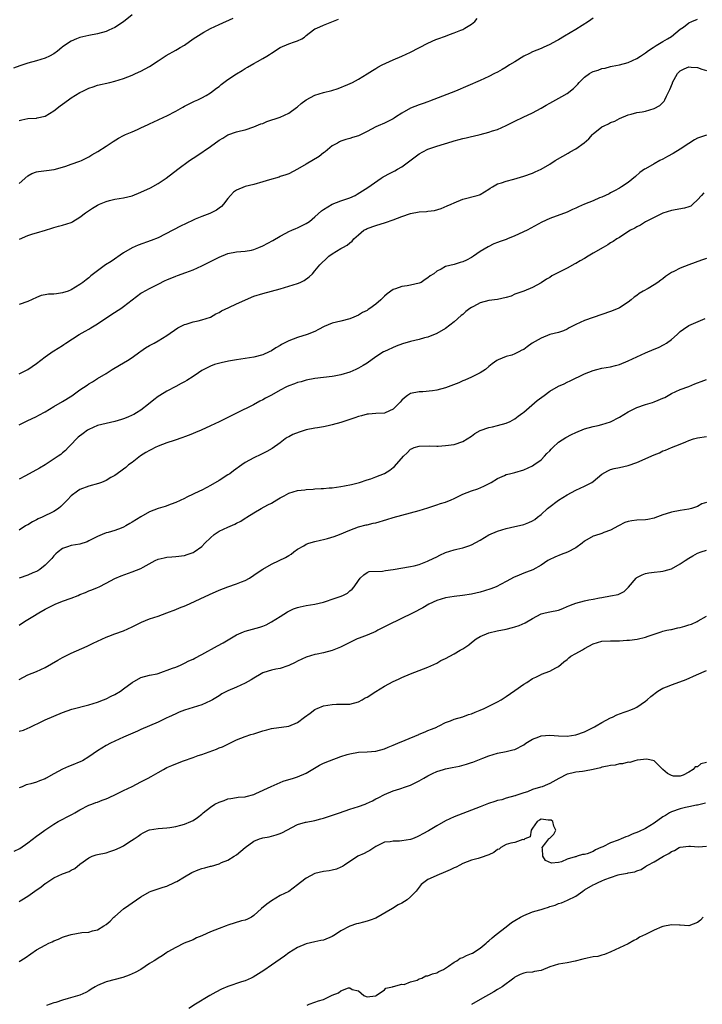
# Model space of a CAD drawing. Units: inches. Extents: x 2553000 to 2556000, y 1515000 to 1518000.
# Drawn here: x 2553539 to 2553696, y 1515747 to 1515973 of the extents above; entities that cross this region are included whole.
import ezdxf

# ---------------------------------------------------------------- set-up
doc = ezdxf.new("R2010")
doc.units = ezdxf.units.IN
doc.header["$MEASUREMENT"] = 0
doc.layers.add('LD25531515_2ft', color=112, linetype='Continuous')

msp = doc.modelspace()

# ---------------------------------------------------------------- linework, layer by layer
at = {"layer": 'LD25531515_2ft'}
for points, elevation in [([(2553565, 1515974.53), (2553563, 1515972.94), (2553561, 1515971.63), (2553559.64, 1515971), (2553559, 1515970.73), (2553557, 1515970.15), (2553555, 1515969.74), (2553553, 1515969.28), (2553552.21, 1515969), (2553551, 1515968.46), (2553549, 1515967.14), (2553548.81, 1515967), (2553547.82, 1515966.18), (2553547, 1515965.56), (2553546.02, 1515965), (2553545, 1515964.53), (2553543, 1515963.97), (2553541, 1515963.44), (2553539.18, 1515962.82), (2553537.75, 1515962.25)], 9544), ([(2553671, 1515973.8), (2553669.93, 1515973), (2553667, 1515971.15), (2553664.36, 1515969.64), (2553663, 1515968.79), (2553662.55, 1515968.55), (2553661, 1515967.67), (2553659.5, 1515967), (2553659, 1515966.81), (2553657, 1515965.99), (2553656.33, 1515965.67), (2553655.07, 1515965), (2553653, 1515963.73), (2553651.75, 1515963), (2553651, 1515962.51), (2553650.03, 1515961.97), (2553649, 1515961.36), (2553648.3, 1515961), (2553647, 1515960.36), (2553645, 1515959.45), (2553639.34, 1515957), (2553633.35, 1515954.65), (2553633, 1515954.55), (2553631.89, 1515954.11), (2553631, 1515953.85), (2553628.96, 1515953.04), (2553627, 1515951.9), (2553625.54, 1515951), (2553625.22, 1515950.78), (2553625, 1515950.64), (2553623, 1515949.65), (2553621.55, 1515949), (2553621, 1515948.74), (2553619, 1515947.7), (2553617, 1515946.73), (2553615.67, 1515946.33), (2553615, 1515946.08), (2553614.14, 1515945.86), (2553613, 1515945.45), (2553612.69, 1515945.31), (2553612.18, 1515945), (2553611, 1515944.37), (2553609.35, 1515943), (2553609.15, 1515942.85), (2553609, 1515942.76), (2553608.02, 1515941.98), (2553605, 1515940.17), (2553603, 1515939), (2553601, 1515937.98), (2553600.29, 1515937.71), (2553599, 1515937.32), (2553598.77, 1515937.23), (2553596.59, 1515936.59), (2553595, 1515936.09), (2553593, 1515935.54), (2553591, 1515935.04), (2553589, 1515934.22), (2553588.28, 1515933.72), (2553587.63, 1515933), (2553587, 1515932.26), (2553586.02, 1515931), (2553585.53, 1515930.47), (2553585, 1515930.07), (2553584.36, 1515929.64), (2553583.19, 1515929), (2553582.86, 1515928.86), (2553581, 1515928.15), (2553579.5, 1515927.5), (2553579, 1515927.3), (2553577.44, 1515926.56), (2553576.1, 1515925.9), (2553571, 1515923.28), (2553569.39, 1515922.61), (2553566.41, 1515921.59), (2553565, 1515920.98), (2553563, 1515919.77), (2553560.17, 1515917.83), (2553558.9, 1515917), (2553557, 1515915.68), (2553556.08, 1515915), (2553555.49, 1515914.51), (2553555, 1515914.07), (2553554.4, 1515913.6), (2553553.67, 1515913), (2553553, 1515912.48), (2553551, 1515911.28), (2553550.3, 1515911), (2553549, 1515910.56), (2553547.6, 1515910.4), (2553547, 1515910.27), (2553545.74, 1515910.26), (2553545, 1515910.11), (2553544.05, 1515909.95), (2553543, 1515909.52), (2553541, 1515908.58), (2553539, 1515907.9)], 9552), ([(2553539, 1515950.24), (2553539.6, 1515950.4), (2553541, 1515950.67), (2553543, 1515950.78), (2553543.19, 1515950.81), (2553545, 1515951.26), (2553547, 1515952.45), (2553548.43, 1515953.57), (2553549, 1515953.97), (2553550.38, 1515955), (2553551, 1515955.41), (2553553, 1515956.66), (2553553.65, 1515957), (2553555, 1515957.63), (2553556.03, 1515957.97), (2553557, 1515958.32), (2553559.84, 1515959), (2553561, 1515959.29), (2553563, 1515959.89), (2553565, 1515960.65), (2553565.78, 1515961), (2553567, 1515961.57), (2553569, 1515962.65), (2553571, 1515963.95), (2553572.83, 1515965.17), (2553575, 1515966.44), (2553575.38, 1515966.62), (2553576.04, 1515967), (2553577, 1515967.59), (2553579.03, 1515969), (2553581.48, 1515970.52), (2553582.28, 1515971), (2553583, 1515971.35), (2553585, 1515972.27), (2553588.25, 1515973.75)], 9546), ([(2553539, 1515891.93), (2553541, 1515892.95), (2553543, 1515894.38), (2553545, 1515895.87), (2553546.85, 1515897.15), (2553547, 1515897.23), (2553549, 1515898.51), (2553549.31, 1515898.69), (2553549.76, 1515899), (2553552.81, 1515901), (2553554.22, 1515901.78), (2553555, 1515902.25), (2553555.48, 1515902.52), (2553556.23, 1515903), (2553557, 1515903.43), (2553560.33, 1515905.67), (2553562.4, 1515907), (2553563, 1515907.43), (2553565, 1515909), (2553567, 1515910.48), (2553567.32, 1515910.68), (2553569, 1515911.6), (2553571, 1515912.62), (2553572.6, 1515913.4), (2553573, 1515913.59), (2553575, 1515914.44), (2553575.42, 1515914.58), (2553577.3, 1515915.3), (2553579, 1515915.92), (2553581, 1515916.79), (2553583, 1515917.78), (2553583.8, 1515918.2), (2553585, 1515918.77), (2553587, 1515919.61), (2553589, 1515920.03), (2553591, 1515920.17), (2553592.44, 1515920.44), (2553593, 1515920.56), (2553594.1, 1515921), (2553595, 1515921.39), (2553597.34, 1515922.66), (2553599, 1515923.66), (2553600.29, 1515924.29), (2553601, 1515924.68), (2553601.74, 1515925), (2553602.59, 1515925.41), (2553603, 1515925.57), (2553605, 1515926.52), (2553605.74, 1515927), (2553607, 1515928.05), (2553608.54, 1515929.46), (2553609, 1515929.77), (2553611.01, 1515930.99), (2553613, 1515931.76), (2553615, 1515932.48), (2553616.23, 1515933), (2553616.75, 1515933.25), (2553617.98, 1515934.02), (2553619.17, 1515934.83), (2553622.23, 1515937), (2553622.7, 1515937.3), (2553623, 1515937.46), (2553624.01, 1515937.99), (2553625.35, 1515938.65), (2553625.96, 1515939), (2553627, 1515939.54), (2553631, 1515942.53), (2553631.79, 1515943), (2553633, 1515943.61), (2553635, 1515944.34), (2553638.58, 1515945.42), (2553639, 1515945.56), (2553640.15, 1515945.84), (2553641, 1515946.12), (2553641.75, 1515946.25), (2553643, 1515946.58), (2553643.37, 1515946.63), (2553645, 1515947.03), (2553647, 1515947.55), (2553647.84, 1515947.84), (2553649, 1515948.19), (2553651, 1515949.07), (2553653, 1515950.07), (2553654.91, 1515951), (2553657, 1515951.96), (2553659, 1515953.05), (2553660.21, 1515953.79), (2553661, 1515954.25), (2553662.4, 1515955), (2553663.75, 1515955.75), (2553665, 1515956.41), (2553666.45, 1515957.55), (2553667.44, 1515958.56), (2553667.77, 1515959), (2553669, 1515960.19), (2553670.14, 1515961), (2553670.68, 1515961.32), (2553671, 1515961.49), (2553672.16, 1515961.84), (2553673, 1515962.2), (2553673.72, 1515962.28), (2553675, 1515962.65), (2553675.31, 1515962.69), (2553677, 1515963.01), (2553679, 1515963.57), (2553680.02, 1515964.02), (2553681, 1515964.49), (2553681.84, 1515965), (2553683, 1515965.78), (2553683.68, 1515966.32), (2553684.75, 1515967), (2553685, 1515967.19), (2553685.44, 1515967.44), (2553687, 1515968.43), (2553688.09, 1515969), (2553689, 1515969.56), (2553691, 1515971.2), (2553691.72, 1515971.72), (2553693, 1515972.7), (2553693.63, 1515973), (2553695, 1515973.55)], 9554), ([(2553539, 1515935.73), (2553541, 1515937.53), (2553541.96, 1515938.04), (2553543, 1515938.43), (2553543.48, 1515938.52), (2553545.3, 1515938.7), (2553547.07, 1515938.93), (2553549, 1515939.47), (2553549.75, 1515939.75), (2553551, 1515940.16), (2553553, 1515940.86), (2553553.33, 1515941), (2553554.43, 1515941.57), (2553555, 1515941.84), (2553555.7, 1515942.3), (2553557.09, 1515943.09), (2553559, 1515944.31), (2553560.61, 1515945.39), (2553561.86, 1515946.14), (2553563, 1515946.78), (2553563.46, 1515947), (2553565, 1515947.66), (2553566.19, 1515948.19), (2553567, 1515948.51), (2553568.69, 1515949.31), (2553569, 1515949.49), (2553571, 1515950.37), (2553572.31, 1515951), (2553573, 1515951.29), (2553575, 1515952.37), (2553576.68, 1515953.32), (2553577, 1515953.52), (2553579, 1515954.52), (2553579.33, 1515954.67), (2553580.12, 1515955), (2553581, 1515955.43), (2553581.98, 1515955.98), (2553583, 1515956.56), (2553584.37, 1515957.63), (2553585, 1515958.08), (2553585.48, 1515958.52), (2553586.09, 1515959), (2553587, 1515959.64), (2553589, 1515960.98), (2553590.26, 1515961.74), (2553591, 1515962.21), (2553591.53, 1515962.47), (2553593, 1515963.36), (2553593.83, 1515963.83), (2553595, 1515964.45), (2553595.94, 1515965), (2553596.58, 1515965.42), (2553597, 1515965.71), (2553599.01, 1515966.99), (2553601, 1515967.86), (2553602.34, 1515968.34), (2553603, 1515968.53), (2553604.02, 1515969), (2553604.63, 1515969.37), (2553605, 1515969.75), (2553605.65, 1515970.35), (2553607, 1515971.28), (2553607.44, 1515971.44), (2553609, 1515972.17), (2553610.89, 1515972.89), (2553612.46, 1515973.54)], 9548), ([(2553539.07, 1515922.93), (2553541, 1515923.8), (2553542.14, 1515924.14), (2553543, 1515924.42), (2553545.04, 1515925), (2553546.52, 1515925.48), (2553547, 1515925.65), (2553548.06, 1515925.94), (2553549, 1515926.17), (2553551, 1515926.79), (2553551.14, 1515926.86), (2553551.35, 1515927), (2553553, 1515927.98), (2553554.24, 1515929), (2553555.9, 1515930.1), (2553557, 1515930.79), (2553557.45, 1515931), (2553559, 1515931.63), (2553559.81, 1515931.81), (2553561, 1515932.1), (2553563, 1515932.43), (2553565, 1515932.93), (2553567, 1515933.73), (2553569.23, 1515934.77), (2553571, 1515935.77), (2553572.83, 1515937), (2553575.5, 1515939), (2553578.21, 1515941), (2553579.86, 1515942.14), (2553583, 1515944.23), (2553585, 1515945.68), (2553585.84, 1515946.16), (2553587, 1515946.9), (2553589, 1515947.61), (2553589.87, 1515947.87), (2553591, 1515948.12), (2553593, 1515948.77), (2553594.57, 1515949.43), (2553595, 1515949.57), (2553595.99, 1515950.01), (2553599, 1515951.02), (2553601, 1515951.93), (2553602.77, 1515953.23), (2553603, 1515953.37), (2553603.84, 1515954.16), (2553605, 1515954.95), (2553607, 1515956.05), (2553609, 1515956.64), (2553610.9, 1515957.1), (2553612.39, 1515957.61), (2553614.54, 1515958.54), (2553615.66, 1515959), (2553617, 1515959.72), (2553619, 1515960.93), (2553620.25, 1515961.75), (2553621, 1515962.16), (2553621.51, 1515962.49), (2553622.45, 1515963), (2553625, 1515964.17), (2553627, 1515965.03), (2553629, 1515965.93), (2553633, 1515968.02), (2553634.84, 1515968.84), (2553635.23, 1515969), (2553637, 1515969.66), (2553637.97, 1515970.03), (2553639, 1515970.39), (2553639.43, 1515970.57), (2553640.58, 1515971), (2553641, 1515971.18), (2553641.49, 1515971.49), (2553643, 1515972.37), (2553643.75, 1515973), (2553644.29, 1515973.71)], 9550), ([(2553539, 1515880.21), (2553540.86, 1515881.14), (2553543, 1515882.14), (2553543.55, 1515882.45), (2553545, 1515883.23), (2553547, 1515884.46), (2553549, 1515885.62), (2553551.1, 1515886.9), (2553553, 1515888.26), (2553554.63, 1515889.37), (2553555, 1515889.65), (2553555.84, 1515890.16), (2553557, 1515890.9), (2553559, 1515892.08), (2553560.43, 1515893), (2553562.05, 1515893.95), (2553563.93, 1515895), (2553565, 1515895.72), (2553566.79, 1515897), (2553567, 1515897.18), (2553568.09, 1515897.91), (2553569, 1515898.45), (2553570.07, 1515899), (2553571, 1515899.53), (2553573, 1515900.81), (2553575.49, 1515902.51), (2553577, 1515903.3), (2553577.42, 1515903.42), (2553579, 1515903.92), (2553580.15, 1515904.15), (2553581, 1515904.36), (2553583, 1515904.99), (2553584.26, 1515905.74), (2553585, 1515906.06), (2553585.55, 1515906.45), (2553587.22, 1515907.22), (2553589, 1515908.08), (2553593, 1515909.82), (2553595, 1515910.47), (2553597, 1515910.98), (2553599, 1515911.51), (2553601, 1515912.09), (2553603, 1515912.72), (2553603.64, 1515913), (2553604.56, 1515913.44), (2553605.72, 1515914.28), (2553606.44, 1515915), (2553607, 1515915.62), (2553608.14, 1515917), (2553608.56, 1515917.44), (2553609.57, 1515918.43), (2553610.18, 1515919), (2553611, 1515919.55), (2553613, 1515920.77), (2553613.42, 1515921), (2553614.46, 1515921.54), (2553615, 1515922.06), (2553615.56, 1515922.44), (2553615.98, 1515923), (2553617, 1515923.97), (2553618.28, 1515925), (2553618.76, 1515925.24), (2553619, 1515925.36), (2553621, 1515926.1), (2553623.21, 1515926.79), (2553625, 1515927.39), (2553627, 1515928.16), (2553629, 1515928.87), (2553631, 1515929.25), (2553632.67, 1515929.33), (2553633, 1515929.38), (2553634.48, 1515929.52), (2553636.03, 1515929.97), (2553637.42, 1515930.58), (2553638.36, 1515931), (2553639, 1515931.31), (2553641, 1515932.11), (2553644.34, 1515933), (2553644.85, 1515933.15), (2553645, 1515933.21), (2553647, 1515934.43), (2553647.31, 1515934.69), (2553647.81, 1515935), (2553649, 1515935.64), (2553649.88, 1515935.88), (2553651, 1515936.3), (2553652.71, 1515936.71), (2553655, 1515937.39), (2553657, 1515938.13), (2553657.61, 1515938.39), (2553659, 1515939.04), (2553661, 1515940.19), (2553662.27, 1515941), (2553663.98, 1515942.02), (2553665.26, 1515942.74), (2553665.68, 1515943), (2553667, 1515943.72), (2553668.92, 1515945.08), (2553669.98, 1515946.02), (2553670.83, 1515947), (2553671, 1515947.16), (2553673, 1515948.75), (2553673.47, 1515949), (2553674.51, 1515949.49), (2553675, 1515949.76), (2553675.93, 1515950.07), (2553677, 1515950.66), (2553679, 1515951.53), (2553679.68, 1515951.68), (2553681, 1515952.03), (2553682.24, 1515952.24), (2553683, 1515952.38), (2553685, 1515952.98), (2553686.29, 1515953.71), (2553687.32, 1515954.68), (2553687.47, 1515955), (2553687.82, 1515955.82), (2553688.64, 1515957.36), (2553689.2, 1515958.8), (2553689.24, 1515959), (2553690.37, 1515961), (2553690.66, 1515961.34), (2553691, 1515961.63), (2553691.91, 1515962.09), (2553693, 1515962.59), (2553693.48, 1515962.52), (2553695, 1515962.42), (2553695.93, 1515962.07), (2553697, 1515961.76)], 9556), ([(2553697, 1515946.84), (2553695.62, 1515946.38), (2553695, 1515946.13), (2553694.24, 1515945.76), (2553693, 1515944.97), (2553691, 1515943.63), (2553689.34, 1515942.66), (2553688.03, 1515941.97), (2553687, 1515941.36), (2553686.3, 1515941), (2553685, 1515940.24), (2553683, 1515939.15), (2553682.75, 1515939), (2553681.74, 1515938.26), (2553680.68, 1515937.32), (2553679, 1515935.95), (2553677.52, 1515935), (2553677, 1515934.68), (2553675.91, 1515934.09), (2553675, 1515933.62), (2553674.63, 1515933.37), (2553673, 1515932.63), (2553672.44, 1515932.44), (2553671, 1515931.79), (2553669, 1515931), (2553667.6, 1515930.4), (2553667, 1515930.09), (2553666.23, 1515929.77), (2553665, 1515929.15), (2553661, 1515927.67), (2553659.17, 1515926.83), (2553655.83, 1515925), (2553653, 1515923.73), (2553651.29, 1515923), (2553651, 1515922.88), (2553649.6, 1515922.4), (2553649, 1515922.14), (2553648.17, 1515921.83), (2553646.83, 1515921.17), (2553645, 1515920.07), (2553643.48, 1515919), (2553643, 1515918.69), (2553641.86, 1515918.14), (2553641, 1515917.7), (2553640.43, 1515917.57), (2553639, 1515917.1), (2553637, 1515916.62), (2553636.06, 1515916.06), (2553635, 1515915.56), (2553634.32, 1515915), (2553633.53, 1515914.47), (2553633, 1515914.01), (2553632.36, 1515913.64), (2553631.41, 1515913), (2553631, 1515912.79), (2553629, 1515912.36), (2553628.24, 1515912.24), (2553627, 1515912.07), (2553625.51, 1515911.51), (2553625, 1515911.34), (2553623.65, 1515910.35), (2553623, 1515909.81), (2553622.15, 1515909), (2553621, 1515908.01), (2553619.66, 1515907), (2553619.26, 1515906.74), (2553619, 1515906.55), (2553617.96, 1515906.04), (2553617, 1515905.45), (2553615.94, 1515905), (2553615, 1515904.63), (2553613, 1515904.11), (2553611, 1515903.64), (2553609.12, 1515902.88), (2553607.84, 1515902.16), (2553607, 1515901.74), (2553605.21, 1515901), (2553603, 1515900.31), (2553601, 1515899.55), (2553599.96, 1515899), (2553599.32, 1515898.68), (2553599, 1515898.5), (2553598.06, 1515897.94), (2553597, 1515897.27), (2553596.49, 1515897), (2553595, 1515896.32), (2553593, 1515895.81), (2553589, 1515895.18), (2553587.15, 1515894.85), (2553585.49, 1515894.51), (2553583.92, 1515894.08), (2553583, 1515893.76), (2553581.44, 1515893), (2553581, 1515892.75), (2553580.23, 1515892.23), (2553579, 1515891.37), (2553577.57, 1515890.43), (2553577, 1515890.16), (2553576.28, 1515889.72), (2553575, 1515889.09), (2553573, 1515887.97), (2553571.37, 1515887), (2553571, 1515886.76), (2553569.98, 1515886.02), (2553568.77, 1515885), (2553567, 1515883.64), (2553565.98, 1515883), (2553565.36, 1515882.64), (2553565, 1515882.47), (2553563.98, 1515882.02), (2553563, 1515881.63), (2553562.54, 1515881.46), (2553560.98, 1515881.02), (2553559, 1515880.58), (2553557, 1515880.05), (2553555, 1515879.17), (2553554.71, 1515879), (2553553.73, 1515878.27), (2553552.61, 1515877.39), (2553552.17, 1515877), (2553551, 1515875.7), (2553550.31, 1515875), (2553549.65, 1515874.35), (2553549, 1515873.79), (2553548.56, 1515873.44), (2553547.95, 1515873), (2553544.96, 1515871), (2553543.72, 1515870.28), (2553540.48, 1515868.48), (2553539, 1515867.72)], 9558), ([(2553696.4, 1515933.6), (2553695.86, 1515933), (2553695, 1515931.95), (2553693.86, 1515931), (2553693.44, 1515930.56), (2553693, 1515930.37), (2553691.97, 1515930.03), (2553689, 1515929.5), (2553687, 1515928.93), (2553683.18, 1515927), (2553683, 1515926.9), (2553681.86, 1515926.15), (2553681, 1515925.76), (2553680.55, 1515925.45), (2553679.59, 1515925), (2553678, 1515924), (2553677, 1515923.35), (2553676.42, 1515923), (2553675.61, 1515922.39), (2553675, 1515922.06), (2553674.37, 1515921.63), (2553673.3, 1515921), (2553671, 1515919.7), (2553669.85, 1515919), (2553669, 1515918.52), (2553668.01, 1515917.99), (2553667, 1515917.36), (2553666.75, 1515917.25), (2553665, 1515916.29), (2553662.4, 1515915), (2553661.51, 1515914.49), (2553661, 1515914.15), (2553660.28, 1515913.72), (2553659, 1515912.9), (2553657, 1515911.8), (2553655.03, 1515911), (2553653, 1515910.28), (2553652.14, 1515909.86), (2553651, 1515909.5), (2553648.97, 1515909.03), (2553647, 1515908.81), (2553645, 1515908.29), (2553643.48, 1515907.48), (2553643, 1515907.24), (2553642.65, 1515907), (2553641.72, 1515906.28), (2553641, 1515905.64), (2553640.64, 1515905.36), (2553639, 1515903.91), (2553637, 1515902.43), (2553635, 1515901.24), (2553633, 1515900.38), (2553632.21, 1515900.21), (2553631, 1515899.88), (2553629, 1515899.44), (2553627.12, 1515898.88), (2553625.68, 1515898.32), (2553623, 1515897.12), (2553622.78, 1515897), (2553621, 1515895.89), (2553619.86, 1515895), (2553619.36, 1515894.64), (2553619, 1515894.43), (2553618.12, 1515893.88), (2553617, 1515893.26), (2553616.45, 1515893), (2553615, 1515892.37), (2553613, 1515891.72), (2553611.44, 1515891.44), (2553611, 1515891.33), (2553607, 1515890.9), (2553605, 1515890.51), (2553603.85, 1515890.15), (2553603, 1515889.94), (2553602.32, 1515889.68), (2553601, 1515889.24), (2553600.48, 1515889), (2553599, 1515888.22), (2553597, 1515887.06), (2553595.65, 1515886.35), (2553595, 1515885.98), (2553594.33, 1515885.67), (2553592.87, 1515884.87), (2553589, 1515882.89), (2553587.72, 1515882.28), (2553587, 1515881.9), (2553585, 1515880.91), (2553583, 1515879.97), (2553580.88, 1515879), (2553579.56, 1515878.44), (2553579, 1515878.25), (2553578.13, 1515877.87), (2553577, 1515877.49), (2553576.65, 1515877.35), (2553574.67, 1515876.67), (2553573, 1515876.07), (2553571, 1515875.31), (2553570.3, 1515875), (2553569.45, 1515874.55), (2553569, 1515874.34), (2553568.14, 1515873.86), (2553566.9, 1515873.1), (2553565, 1515871.61), (2553564.15, 1515871), (2553563.56, 1515870.44), (2553563, 1515870.04), (2553562.41, 1515869.59), (2553561, 1515868.61), (2553560.12, 1515868.12), (2553559, 1515867.44), (2553557.94, 1515867), (2553557.25, 1515866.75), (2553555, 1515866.11), (2553553, 1515865.33), (2553552.46, 1515865), (2553551, 1515863.87), (2553550.12, 1515863), (2553549, 1515861.82), (2553548.58, 1515861.42), (2553548.04, 1515861), (2553547, 1515860.32), (2553544.33, 1515859), (2553543.41, 1515858.59), (2553543, 1515858.37), (2553542.06, 1515857.94), (2553541, 1515857.27), (2553540.81, 1515857.19), (2553540.5, 1515857), (2553539, 1515856)], 9560), ([(2553697, 1515918.49), (2553695.86, 1515918.14), (2553692.97, 1515917), (2553691, 1515916.24), (2553689.52, 1515915.52), (2553689, 1515915.28), (2553688.55, 1515915), (2553687.64, 1515914.36), (2553687, 1515913.84), (2553686.5, 1515913.5), (2553685.83, 1515913), (2553685, 1515912.42), (2553683.61, 1515911.61), (2553682.51, 1515911), (2553681.56, 1515910.44), (2553681, 1515909.98), (2553680.4, 1515909.59), (2553679.74, 1515909), (2553679, 1515908.47), (2553677, 1515907.15), (2553676.72, 1515907), (2553675, 1515906.32), (2553671, 1515904.95), (2553669, 1515904.23), (2553667, 1515903.31), (2553665.48, 1515902.52), (2553665, 1515902.25), (2553664.14, 1515901.86), (2553663, 1515901.47), (2553661, 1515900.98), (2553659, 1515900.18), (2553656.98, 1515899), (2553655.8, 1515898.2), (2553655, 1515897.6), (2553654.57, 1515897.44), (2553653.9, 1515897), (2553653, 1515896.56), (2553652.28, 1515896.28), (2553651, 1515895.95), (2553649.17, 1515895.17), (2553649, 1515895.12), (2553648.86, 1515895), (2553647.76, 1515894.24), (2553647, 1515893.63), (2553646.25, 1515893), (2553645, 1515892.18), (2553643.46, 1515891.46), (2553643, 1515891.21), (2553641.48, 1515890.52), (2553641, 1515890.36), (2553640.1, 1515889.9), (2553637, 1515888.72), (2553635, 1515888.19), (2553634.02, 1515888.02), (2553631.83, 1515887.83), (2553631, 1515887.84), (2553629, 1515887.41), (2553628.31, 1515887), (2553627.57, 1515886.43), (2553627, 1515885.9), (2553626.58, 1515885.42), (2553625, 1515883.87), (2553623.15, 1515883), (2553623, 1515882.95), (2553621, 1515882.82), (2553619.3, 1515882.7), (2553619, 1515882.69), (2553617.71, 1515882.29), (2553617, 1515882.18), (2553616.17, 1515881.83), (2553615, 1515881.49), (2553613, 1515880.81), (2553611, 1515880.21), (2553610.04, 1515880.04), (2553609, 1515879.78), (2553607.58, 1515879.58), (2553607, 1515879.45), (2553605, 1515879.05), (2553603.42, 1515878.58), (2553601.95, 1515878.05), (2553601, 1515877.5), (2553600.66, 1515877.35), (2553600.15, 1515877), (2553599, 1515876.12), (2553597.19, 1515874.81), (2553595.93, 1515874.07), (2553595, 1515873.62), (2553594.59, 1515873.41), (2553593, 1515872.67), (2553591, 1515871.55), (2553590.18, 1515871), (2553588.32, 1515869.68), (2553587.43, 1515869), (2553587, 1515868.7), (2553585, 1515867.4), (2553583, 1515866.25), (2553582.16, 1515865.84), (2553581, 1515865.24), (2553580.46, 1515865), (2553579, 1515864.29), (2553577.58, 1515863.58), (2553577, 1515863.32), (2553575, 1515862.34), (2553573.97, 1515861.97), (2553572.57, 1515861.43), (2553571, 1515860.97), (2553569, 1515860.2), (2553567, 1515859.07), (2553565, 1515857.85), (2553564.44, 1515857.56), (2553563.54, 1515857), (2553563, 1515856.69), (2553562.47, 1515856.47), (2553561, 1515855.91), (2553559.47, 1515855.47), (2553559, 1515855.37), (2553558.11, 1515855), (2553557, 1515854.58), (2553555.95, 1515854.05), (2553555, 1515853.53), (2553554.64, 1515853.36), (2553553, 1515852.81), (2553551, 1515852.45), (2553550.15, 1515852.15), (2553549, 1515851.8), (2553547.97, 1515851), (2553547.46, 1515850.54), (2553547, 1515850.11), (2553546.51, 1515849.49), (2553546.06, 1515849), (2553545, 1515847.97), (2553543.74, 1515847), (2553543.31, 1515846.69), (2553543, 1515846.53), (2553542.17, 1515846.17), (2553541, 1515845.63), (2553539, 1515845.01)], 9562), ([(2553539, 1515834.13), (2553540.25, 1515835), (2553541, 1515835.47), (2553542.19, 1515836.19), (2553543.55, 1515837), (2553545, 1515837.81), (2553545.79, 1515838.21), (2553547, 1515838.86), (2553547.31, 1515839), (2553549, 1515839.67), (2553551, 1515840.4), (2553552.55, 1515841), (2553553, 1515841.19), (2553554.3, 1515841.7), (2553555, 1515842.04), (2553555.73, 1515842.27), (2553557, 1515842.84), (2553557.43, 1515843), (2553559, 1515843.85), (2553561, 1515844.9), (2553562.46, 1515845.54), (2553565, 1515846.44), (2553567, 1515847.22), (2553567.52, 1515847.52), (2553570.25, 1515849), (2553571, 1515849.34), (2553572.35, 1515849.65), (2553573, 1515849.82), (2553574.13, 1515849.87), (2553575, 1515849.95), (2553577, 1515850.16), (2553577.61, 1515850.39), (2553579, 1515850.86), (2553579.22, 1515851), (2553581, 1515852.26), (2553581.68, 1515853), (2553583, 1515854.23), (2553583.85, 1515855), (2553585, 1515855.77), (2553587, 1515856.74), (2553588.6, 1515857.4), (2553589, 1515857.65), (2553589.95, 1515858.05), (2553591, 1515858.78), (2553591.15, 1515858.85), (2553591.37, 1515859), (2553593, 1515860.01), (2553594.66, 1515861), (2553596.16, 1515861.84), (2553597, 1515862.26), (2553598.23, 1515863), (2553599, 1515863.44), (2553599.94, 1515863.94), (2553601, 1515864.53), (2553603, 1515865.12), (2553604.72, 1515865.28), (2553605, 1515865.33), (2553606.57, 1515865.43), (2553607, 1515865.48), (2553608.42, 1515865.58), (2553609, 1515865.61), (2553610.27, 1515865.73), (2553611, 1515865.77), (2553613, 1515866.04), (2553613.81, 1515866.19), (2553615.45, 1515866.55), (2553617.25, 1515867), (2553619, 1515867.59), (2553619.85, 1515867.85), (2553621, 1515868.24), (2553623, 1515869.03), (2553624.2, 1515869.8), (2553625, 1515870.4), (2553625.33, 1515870.67), (2553627.4, 1515873), (2553628.21, 1515873.79), (2553629, 1515874.61), (2553629.25, 1515874.75), (2553629.84, 1515875), (2553631, 1515875.36), (2553633.37, 1515875.37), (2553635, 1515875.31), (2553635.34, 1515875.34), (2553637, 1515875.45), (2553639, 1515875.74), (2553641, 1515876.37), (2553642.04, 1515877), (2553643, 1515877.65), (2553643.74, 1515878.26), (2553645, 1515878.94), (2553647, 1515879.65), (2553647.8, 1515879.8), (2553649, 1515880.08), (2553651, 1515880.62), (2553651.92, 1515881), (2553653, 1515881.59), (2553653.76, 1515882.24), (2553654.79, 1515883), (2553655, 1515883.17), (2553658.14, 1515885.86), (2553659.71, 1515887), (2553661, 1515887.97), (2553663, 1515889.1), (2553664.31, 1515889.69), (2553665, 1515890.03), (2553665.68, 1515890.32), (2553669, 1515891.95), (2553671, 1515892.77), (2553671.85, 1515893), (2553673, 1515893.27), (2553675, 1515893.61), (2553676.13, 1515893.87), (2553677, 1515894.12), (2553679, 1515894.93), (2553681, 1515895.89), (2553683, 1515896.79), (2553685, 1515897.62), (2553685.96, 1515898.04), (2553687.32, 1515898.68), (2553687.84, 1515899), (2553689, 1515899.83), (2553690.27, 1515901), (2553690.64, 1515901.36), (2553691, 1515901.68), (2553691.74, 1515902.26), (2553693, 1515903.1), (2553696.73, 1515904.73)], 9564), ([(2553539, 1515821.69), (2553541, 1515822.75), (2553543, 1515823.51), (2553545, 1515824.42), (2553547.91, 1515826.09), (2553549, 1515826.7), (2553549.57, 1515827), (2553551, 1515827.7), (2553554.64, 1515829.36), (2553556.01, 1515829.99), (2553557, 1515830.48), (2553559, 1515831.4), (2553559.62, 1515831.62), (2553561, 1515832.16), (2553563, 1515832.87), (2553565, 1515833.76), (2553565.8, 1515834.2), (2553567.14, 1515834.86), (2553569, 1515835.62), (2553571, 1515836.27), (2553573, 1515836.97), (2553575, 1515837.74), (2553575.88, 1515838.12), (2553577.3, 1515838.7), (2553582.78, 1515841.22), (2553585, 1515842.19), (2553587, 1515842.98), (2553589, 1515843.68), (2553590.15, 1515844.15), (2553591, 1515844.47), (2553591.95, 1515845), (2553593, 1515845.65), (2553593.77, 1515846.23), (2553595, 1515847.05), (2553597, 1515848.18), (2553598.78, 1515849), (2553600.28, 1515849.72), (2553601, 1515850.19), (2553601.52, 1515850.48), (2553602.18, 1515851), (2553603, 1515851.62), (2553604.44, 1515852.44), (2553605, 1515852.79), (2553605.58, 1515853), (2553607, 1515853.41), (2553608.28, 1515853.72), (2553609, 1515853.86), (2553609.9, 1515854.1), (2553611.44, 1515854.56), (2553612.66, 1515855), (2553615, 1515856), (2553617, 1515856.75), (2553618.76, 1515857.24), (2553619, 1515857.27), (2553620.39, 1515857.61), (2553621, 1515857.72), (2553623.56, 1515858.44), (2553625, 1515858.91), (2553627, 1515859.47), (2553629, 1515859.97), (2553631, 1515860.52), (2553633, 1515861.17), (2553634.36, 1515861.64), (2553635, 1515861.81), (2553635.88, 1515862.12), (2553637, 1515862.48), (2553638.31, 1515863), (2553639, 1515863.31), (2553639.62, 1515863.62), (2553641, 1515864.26), (2553643, 1515865.06), (2553644.45, 1515865.55), (2553645.87, 1515866.13), (2553647.19, 1515866.81), (2553647.54, 1515867), (2553649, 1515867.91), (2553650.61, 1515868.61), (2553651, 1515868.8), (2553651.77, 1515869), (2553653, 1515869.28), (2553655, 1515869.87), (2553657, 1515870.8), (2553657.3, 1515871), (2553659, 1515872.22), (2553659.77, 1515873), (2553660.36, 1515873.64), (2553661, 1515874.28), (2553661.34, 1515874.66), (2553661.67, 1515875), (2553663, 1515876.22), (2553664.68, 1515877.32), (2553666.02, 1515877.98), (2553667, 1515878.44), (2553669, 1515879.28), (2553671, 1515879.85), (2553672.09, 1515880.09), (2553673, 1515880.32), (2553675, 1515880.95), (2553677, 1515881.97), (2553679, 1515883.21), (2553681, 1515884.21), (2553683, 1515884.88), (2553684.64, 1515885.36), (2553685, 1515885.49), (2553685.91, 1515885.91), (2553687, 1515886.36), (2553687.44, 1515886.56), (2553689, 1515887.46), (2553691, 1515888.35), (2553693, 1515889.06), (2553694.37, 1515889.63), (2553695, 1515889.87), (2553695.8, 1515890.2), (2553697, 1515890.65)], 9566), ([(2553539, 1515809.75), (2553540, 1515810), (2553541, 1515810.49), (2553541.39, 1515810.61), (2553542.13, 1515811), (2553543.78, 1515811.78), (2553545, 1515812.39), (2553547, 1515813.27), (2553549, 1515814.08), (2553551.15, 1515814.85), (2553555, 1515815.85), (2553557, 1515816.47), (2553558.42, 1515817), (2553559, 1515817.24), (2553560.17, 1515817.83), (2553561, 1515818.21), (2553562.28, 1515819), (2553563, 1515819.49), (2553565, 1515821), (2553567, 1515822.11), (2553569, 1515822.63), (2553570.71, 1515823), (2553571, 1515823.08), (2553574.25, 1515824.25), (2553575, 1515824.54), (2553576.09, 1515825), (2553576.71, 1515825.29), (2553577, 1515825.39), (2553578.06, 1515825.94), (2553579, 1515826.35), (2553579.41, 1515826.59), (2553581, 1515827.4), (2553584.59, 1515829.41), (2553585.89, 1515830.11), (2553589, 1515831.95), (2553590.61, 1515832.61), (2553591, 1515832.79), (2553594.32, 1515833.68), (2553595, 1515833.93), (2553595.77, 1515834.23), (2553597.06, 1515834.94), (2553599, 1515836.19), (2553600.74, 1515837.26), (2553602.09, 1515837.91), (2553603, 1515838.23), (2553603.59, 1515838.41), (2553605, 1515838.69), (2553607, 1515839), (2553609, 1515839.46), (2553609.71, 1515839.71), (2553611, 1515840.11), (2553612.78, 1515840.78), (2553613.44, 1515841), (2553614.48, 1515841.52), (2553615, 1515842.03), (2553615.55, 1515842.45), (2553616.07, 1515843), (2553617, 1515844.41), (2553617.44, 1515845), (2553618.28, 1515845.72), (2553619, 1515846.31), (2553619.46, 1515846.54), (2553622.56, 1515846.56), (2553623.25, 1515846.75), (2553625, 1515847), (2553629, 1515847.63), (2553629.84, 1515847.84), (2553631, 1515848.15), (2553632.86, 1515848.86), (2553633.2, 1515849), (2553635, 1515849.9), (2553635.76, 1515850.24), (2553637, 1515850.84), (2553639, 1515851.51), (2553639.63, 1515851.63), (2553641, 1515851.97), (2553642.41, 1515852.41), (2553643, 1515852.61), (2553645, 1515853.69), (2553647, 1515854.91), (2553649, 1515855.81), (2553651, 1515856.39), (2553653, 1515856.82), (2553654.76, 1515857.24), (2553655, 1515857.31), (2553656.22, 1515857.78), (2553657, 1515858.17), (2553657.53, 1515858.47), (2553658.21, 1515859), (2553659, 1515859.65), (2553660.45, 1515861), (2553660.75, 1515861.25), (2553663, 1515862.9), (2553665, 1515864.13), (2553667, 1515865.24), (2553669, 1515866.12), (2553669.59, 1515866.41), (2553670.65, 1515867), (2553671, 1515867.24), (2553673, 1515868.91), (2553674.32, 1515869.68), (2553675, 1515869.95), (2553675.83, 1515870.17), (2553677, 1515870.45), (2553679, 1515870.89), (2553681, 1515871.6), (2553685, 1515873.37), (2553686.21, 1515873.79), (2553687, 1515874.22), (2553687.61, 1515874.39), (2553689, 1515875.05), (2553691, 1515875.77), (2553692.29, 1515876.3), (2553693, 1515876.61), (2553694.05, 1515877), (2553695, 1515877.28), (2553697, 1515877.56)], 9568), ([(2553697, 1515862.41), (2553695.96, 1515862.04), (2553695, 1515861.49), (2553693.59, 1515861), (2553693, 1515860.83), (2553691, 1515860.52), (2553689, 1515860.18), (2553687.79, 1515859.79), (2553687, 1515859.55), (2553685.17, 1515858.83), (2553685, 1515858.77), (2553683.55, 1515858.45), (2553683, 1515858.39), (2553681, 1515858.29), (2553679.83, 1515858.17), (2553679, 1515857.98), (2553678.26, 1515857.74), (2553676.84, 1515857), (2553675, 1515855.98), (2553673.44, 1515855.44), (2553673, 1515855.27), (2553671.28, 1515854.72), (2553671, 1515854.65), (2553669, 1515853.47), (2553668.47, 1515853), (2553667, 1515851.98), (2553665.07, 1515850.93), (2553663.61, 1515850.39), (2553662.18, 1515849.82), (2553660.84, 1515849.16), (2553660.57, 1515849), (2553659, 1515847.93), (2553657.08, 1515846.92), (2553655.63, 1515846.37), (2553655, 1515846.15), (2553653.46, 1515845.46), (2553652.81, 1515845.19), (2553651, 1515844.18), (2553648.71, 1515843), (2553647.48, 1515842.52), (2553645.97, 1515842.03), (2553645, 1515841.76), (2553643, 1515841.28), (2553640.95, 1515840.95), (2553639, 1515840.73), (2553637, 1515840.47), (2553635, 1515839.87), (2553633.19, 1515839), (2553631.83, 1515838.17), (2553629.6, 1515837), (2553623.8, 1515834.2), (2553623, 1515833.76), (2553621.48, 1515833), (2553621, 1515832.74), (2553619, 1515831.86), (2553617.18, 1515831.18), (2553616.74, 1515831), (2553615, 1515830.18), (2553612.9, 1515829.1), (2553611, 1515828.33), (2553609, 1515827.83), (2553607.51, 1515827.51), (2553607, 1515827.42), (2553605, 1515826.81), (2553603, 1515825.87), (2553602.45, 1515825.55), (2553601, 1515824.85), (2553600.8, 1515824.8), (2553599, 1515824.18), (2553598.02, 1515824.02), (2553597, 1515823.81), (2553595.28, 1515823.28), (2553595, 1515823.2), (2553594.63, 1515823), (2553593, 1515822.01), (2553592.39, 1515821.61), (2553591, 1515820.81), (2553589, 1515819.92), (2553587, 1515819.04), (2553585.63, 1515818.37), (2553585, 1515817.95), (2553583.49, 1515817), (2553583, 1515816.73), (2553581, 1515815.84), (2553577, 1515814.6), (2553575.83, 1515814.17), (2553575, 1515813.8), (2553573.33, 1515813), (2553573, 1515812.82), (2553571, 1515811.83), (2553567, 1515810.19), (2553566.2, 1515809.8), (2553563, 1515808.42), (2553561, 1515807.5), (2553559.99, 1515807), (2553559, 1515806.46), (2553557, 1515805.25), (2553555, 1515803.88), (2553553.61, 1515803), (2553553.22, 1515802.78), (2553551, 1515801.87), (2553550.36, 1515801.64), (2553548.98, 1515801.02), (2553547, 1515799.98), (2553545.24, 1515799), (2553545, 1515798.85), (2553543.66, 1515798.34), (2553543, 1515798.05), (2553541.7, 1515797.7), (2553541, 1515797.54), (2553540.59, 1515797.41), (2553539.67, 1515797), (2553539, 1515796.74)], 9570), ([(2553537.83, 1515782.17), (2553539.18, 1515782.82), (2553541, 1515784.13), (2553543, 1515785.63), (2553543.8, 1515786.2), (2553544.88, 1515787), (2553547, 1515788.41), (2553547.95, 1515789), (2553551, 1515790.58), (2553551.3, 1515790.7), (2553551.85, 1515791), (2553553, 1515791.72), (2553555, 1515792.73), (2553555.69, 1515793), (2553556.65, 1515793.35), (2553557, 1515793.45), (2553558.11, 1515793.89), (2553559, 1515794.2), (2553559.52, 1515794.48), (2553561.3, 1515795.3), (2553563, 1515796.14), (2553565, 1515797.06), (2553567, 1515798.13), (2553567.59, 1515798.41), (2553568.71, 1515799), (2553569.39, 1515799.39), (2553571, 1515800.25), (2553572.21, 1515801), (2553573, 1515801.42), (2553574.09, 1515801.91), (2553575, 1515802.3), (2553576.81, 1515803), (2553579, 1515803.75), (2553580.16, 1515804.16), (2553581, 1515804.43), (2553584.39, 1515805.61), (2553585, 1515805.92), (2553585.8, 1515806.2), (2553587, 1515806.83), (2553589, 1515807.79), (2553591, 1515808.58), (2553592.26, 1515809), (2553593, 1515809.21), (2553594.35, 1515809.65), (2553595, 1515809.88), (2553595.92, 1515810.08), (2553597, 1515810.43), (2553597.53, 1515810.47), (2553599.29, 1515810.71), (2553601, 1515810.92), (2553603, 1515811.75), (2553604.63, 1515813), (2553605.95, 1515813.95), (2553607, 1515814.74), (2553607.17, 1515814.83), (2553607.55, 1515815), (2553609, 1515815.58), (2553611, 1515815.93), (2553611.98, 1515815.98), (2553613, 1515815.98), (2553614.02, 1515816.02), (2553615, 1515816.03), (2553617, 1515816.55), (2553617.85, 1515817), (2553618.58, 1515817.42), (2553619, 1515817.63), (2553621, 1515818.94), (2553623, 1515820.14), (2553625, 1515821.19), (2553626.25, 1515821.75), (2553627, 1515822.13), (2553629, 1515822.97), (2553631, 1515823.71), (2553633, 1515824.48), (2553635, 1515825.45), (2553635.98, 1515826.02), (2553637, 1515826.53), (2553639, 1515827.58), (2553640.42, 1515828.42), (2553641, 1515828.72), (2553642.36, 1515829.64), (2553643, 1515830.19), (2553644.05, 1515831), (2553645, 1515831.55), (2553647, 1515832.39), (2553648.88, 1515832.88), (2553651, 1515833.27), (2553652.4, 1515833.6), (2553653, 1515833.75), (2553653.93, 1515834.07), (2553655.32, 1515834.68), (2553657, 1515835.7), (2553659, 1515836.77), (2553659.92, 1515837), (2553661, 1515837.2), (2553663, 1515837.64), (2553664, 1515838), (2553665, 1515838.42), (2553665.42, 1515838.58), (2553666.38, 1515839), (2553667, 1515839.24), (2553669, 1515839.78), (2553669.99, 1515839.99), (2553671, 1515840.13), (2553672.44, 1515840.44), (2553673, 1515840.5), (2553675, 1515840.88), (2553676.75, 1515841.25), (2553678.09, 1515841.91), (2553679.13, 1515842.87), (2553680.9, 1515845), (2553681, 1515845.09), (2553682.26, 1515845.74), (2553683, 1515846.06), (2553683.77, 1515846.23), (2553685, 1515846.36), (2553686.47, 1515846.47), (2553687, 1515846.56), (2553687.32, 1515846.68), (2553689, 1515847.13), (2553691, 1515848.26), (2553692.15, 1515849), (2553693, 1515849.59), (2553693.89, 1515850.11), (2553695, 1515850.69), (2553695.8, 1515851), (2553697, 1515851.39)], 9572), ([(2553539, 1515770.57), (2553539.26, 1515770.74), (2553539.62, 1515771), (2553541, 1515771.86), (2553542.64, 1515773), (2553544.05, 1515773.95), (2553545, 1515774.72), (2553545.18, 1515774.82), (2553545.39, 1515775), (2553547, 1515776.03), (2553549, 1515776.97), (2553550.48, 1515777.52), (2553551, 1515777.83), (2553551.79, 1515778.21), (2553553, 1515779.19), (2553555, 1515780.67), (2553555.83, 1515781), (2553556.69, 1515781.31), (2553557, 1515781.39), (2553559, 1515781.83), (2553559.89, 1515782.11), (2553561, 1515782.48), (2553562.2, 1515783), (2553563, 1515783.43), (2553564.25, 1515784.25), (2553565.44, 1515785), (2553566.37, 1515785.63), (2553567, 1515786.13), (2553567.56, 1515786.44), (2553568.73, 1515787), (2553569, 1515787.11), (2553571, 1515787.41), (2553573, 1515787.54), (2553573.64, 1515787.64), (2553575, 1515787.89), (2553576.19, 1515788.19), (2553577, 1515788.42), (2553578.51, 1515789), (2553579, 1515789.22), (2553580.04, 1515789.96), (2553581, 1515790.73), (2553581.29, 1515791), (2553583, 1515792.3), (2553584.02, 1515793), (2553585, 1515793.49), (2553586.14, 1515793.86), (2553587, 1515794.25), (2553587.67, 1515794.33), (2553589, 1515794.56), (2553589.4, 1515794.6), (2553591, 1515794.69), (2553591.22, 1515794.78), (2553593, 1515795.23), (2553593.42, 1515795.42), (2553596.92, 1515797.08), (2553599, 1515797.99), (2553599.73, 1515798.27), (2553602.09, 1515799), (2553603, 1515799.3), (2553605, 1515800.15), (2553608.04, 1515801.96), (2553609, 1515802.42), (2553610.35, 1515803), (2553613, 1515803.99), (2553614.41, 1515804.41), (2553615, 1515804.61), (2553617, 1515804.94), (2553619, 1515805.04), (2553621, 1515805.2), (2553623, 1515805.73), (2553623.86, 1515806.14), (2553625, 1515806.56), (2553626.06, 1515807), (2553627.74, 1515807.74), (2553630.87, 1515809), (2553631, 1515809.07), (2553632.38, 1515809.62), (2553633, 1515809.92), (2553633.78, 1515810.22), (2553635, 1515810.74), (2553635.17, 1515810.83), (2553635.58, 1515811), (2553637, 1515811.76), (2553638.15, 1515812.15), (2553639, 1515812.53), (2553641, 1515813.12), (2553642.35, 1515813.65), (2553643, 1515813.81), (2553643.82, 1515814.18), (2553645, 1515814.58), (2553645.92, 1515815), (2553647, 1515815.51), (2553649, 1515816.53), (2553649.8, 1515817), (2553651, 1515817.74), (2553653, 1515819.12), (2553655, 1515820.58), (2553655.69, 1515821), (2553657, 1515821.9), (2553657.76, 1515822.24), (2553659, 1515822.83), (2553659.13, 1515822.87), (2553661, 1515823.61), (2553662.37, 1515824.37), (2553663, 1515824.69), (2553664.25, 1515825.75), (2553665, 1515826.25), (2553665.36, 1515826.64), (2553665.86, 1515827), (2553667, 1515827.64), (2553668.5, 1515828.5), (2553669, 1515828.81), (2553671, 1515829.89), (2553673, 1515830.48), (2553675, 1515830.58), (2553677, 1515830.58), (2553678.69, 1515830.69), (2553679.31, 1515830.69), (2553681.08, 1515830.92), (2553683, 1515831.39), (2553683.65, 1515831.65), (2553685, 1515832.11), (2553686.62, 1515832.62), (2553687, 1515832.76), (2553687.95, 1515833), (2553688.82, 1515833.18), (2553689, 1515833.2), (2553690.45, 1515833.55), (2553691, 1515833.65), (2553692.08, 1515833.92), (2553693, 1515834.21), (2553693.59, 1515834.41), (2553694.87, 1515835), (2553695.15, 1515835.15), (2553697, 1515836.24)], 9574), ([(2553539, 1515756.84), (2553540.36, 1515757.64), (2553543, 1515759.46), (2553545, 1515760.6), (2553545.83, 1515761), (2553546.64, 1515761.36), (2553547, 1515761.55), (2553548.07, 1515761.93), (2553549, 1515762.39), (2553549.47, 1515762.53), (2553551, 1515763.06), (2553553.45, 1515763.45), (2553555, 1515763.57), (2553555.84, 1515763.84), (2553557, 1515764.07), (2553558.5, 1515765), (2553559, 1515765.34), (2553559.91, 1515766.09), (2553560.78, 1515767), (2553561, 1515767.2), (2553563, 1515768.9), (2553564.25, 1515769.75), (2553565, 1515770.33), (2553567, 1515771.67), (2553569, 1515772.84), (2553569.38, 1515773), (2553571, 1515773.53), (2553572.09, 1515773.91), (2553573, 1515774.15), (2553574.74, 1515775), (2553575, 1515775.11), (2553575.24, 1515775.24), (2553577, 1515776.31), (2553578.71, 1515777.29), (2553580.14, 1515777.86), (2553581, 1515778.17), (2553581.67, 1515778.33), (2553583, 1515778.73), (2553583.23, 1515778.77), (2553585, 1515779.31), (2553585.57, 1515779.57), (2553587, 1515780.14), (2553588.43, 1515781), (2553589, 1515781.37), (2553591, 1515783.06), (2553593, 1515784.48), (2553594.24, 1515785), (2553594.81, 1515785.19), (2553595, 1515785.27), (2553596.49, 1515785.51), (2553597, 1515785.67), (2553598.08, 1515785.92), (2553599, 1515786.23), (2553599.52, 1515786.48), (2553600.53, 1515787), (2553603, 1515788.33), (2553604.83, 1515788.83), (2553605, 1515788.89), (2553607, 1515789.24), (2553608.37, 1515789.63), (2553609, 1515789.77), (2553610.14, 1515790.14), (2553612.65, 1515791), (2553615, 1515791.83), (2553617, 1515792.47), (2553618.59, 1515793), (2553618.88, 1515793.12), (2553620.22, 1515793.78), (2553621, 1515794.21), (2553621.53, 1515794.47), (2553623, 1515795.23), (2553625, 1515796.05), (2553626.55, 1515796.55), (2553627.81, 1515797), (2553629, 1515797.38), (2553631, 1515798.34), (2553632.07, 1515799), (2553633, 1515799.53), (2553634.02, 1515800.02), (2553635, 1515800.52), (2553636.56, 1515801), (2553637, 1515801.12), (2553638.59, 1515801.41), (2553640.23, 1515801.77), (2553641.82, 1515802.17), (2553643, 1515802.57), (2553643.33, 1515802.67), (2553645.59, 1515803.58), (2553647, 1515804.11), (2553649, 1515804.7), (2553651, 1515805.09), (2553652.52, 1515805.48), (2553653, 1515805.58), (2553655, 1515806.65), (2553655.48, 1515807), (2553657, 1515807.96), (2553658.51, 1515808.51), (2553659, 1515808.71), (2553661, 1515808.84), (2553663, 1515808.7), (2553665, 1515808.67), (2553667, 1515808.93), (2553669, 1515809.61), (2553671.25, 1515810.75), (2553671.69, 1515811), (2553673, 1515811.8), (2553675, 1515812.82), (2553675.39, 1515813), (2553676.45, 1515813.55), (2553678.14, 1515814.14), (2553679, 1515814.45), (2553679.41, 1515814.59), (2553680.38, 1515815), (2553681, 1515815.32), (2553683, 1515816.68), (2553683.39, 1515817), (2553684.21, 1515817.79), (2553685.81, 1515819), (2553687, 1515819.66), (2553688.07, 1515820.07), (2553689, 1515820.46), (2553690.89, 1515821.11), (2553692.35, 1515821.65), (2553694.76, 1515822.76), (2553697, 1515823.74)], 9576), ([(2553697, 1515802.55), (2553695.75, 1515802.25), (2553695, 1515801.62), (2553694.45, 1515801.55), (2553693.95, 1515801), (2553693, 1515800.38), (2553691.67, 1515799.67), (2553691, 1515799.45), (2553689.46, 1515799.46), (2553689, 1515799.62), (2553688.06, 1515800.06), (2553686.99, 1515800.99), (2553685.01, 1515803), (2553683.35, 1515803.35), (2553681.12, 1515803.12), (2553680.55, 1515803), (2553679.39, 1515802.61), (2553679, 1515802.62), (2553677.75, 1515802.25), (2553677, 1515802.26), (2553676.02, 1515801.98), (2553675, 1515801.92), (2553674.29, 1515801.71), (2553673, 1515801.48), (2553672.63, 1515801.37), (2553671, 1515800.98), (2553669, 1515800.58), (2553668.51, 1515800.51), (2553667, 1515800.33), (2553666.11, 1515800.11), (2553665, 1515799.89), (2553663.07, 1515798.93), (2553661, 1515797.74), (2553660.45, 1515797.55), (2553659.23, 1515797), (2553658.88, 1515796.88), (2553657, 1515796.35), (2553655.87, 1515795.87), (2553655, 1515795.61), (2553653.23, 1515795), (2553653.05, 1515794.95), (2553653, 1515794.92), (2553651, 1515794.38), (2553649.97, 1515794.03), (2553649, 1515793.81), (2553648.4, 1515793.6), (2553646.88, 1515793.12), (2553645, 1515792.41), (2553639, 1515790.08), (2553637, 1515789.18), (2553635, 1515788.05), (2553633.1, 1515786.9), (2553631.84, 1515786.16), (2553631, 1515785.69), (2553630.54, 1515785.46), (2553629.43, 1515785), (2553629, 1515784.84), (2553627, 1515784.53), (2553626.49, 1515784.49), (2553625, 1515784.5), (2553624.34, 1515784.34), (2553623, 1515784.25), (2553621.48, 1515783.48), (2553621, 1515783.28), (2553619.65, 1515782.35), (2553619, 1515782.03), (2553618.34, 1515781.66), (2553616.88, 1515781), (2553613.82, 1515779), (2553613.36, 1515778.64), (2553613, 1515778.47), (2553611.95, 1515778.05), (2553611, 1515777.82), (2553610.3, 1515777.7), (2553609, 1515777.52), (2553607, 1515777.03), (2553605, 1515775.96), (2553603.67, 1515775), (2553603, 1515774.41), (2553601, 1515772.95), (2553599, 1515771.96), (2553597, 1515770.78), (2553595.99, 1515770.01), (2553594.76, 1515769), (2553593, 1515767.36), (2553592.41, 1515767), (2553591.48, 1515766.52), (2553591, 1515766.35), (2553590.14, 1515766.14), (2553587, 1515765.18), (2553586.58, 1515765), (2553585, 1515764.44), (2553583, 1515763.62), (2553581.18, 1515762.82), (2553581, 1515762.71), (2553579.78, 1515762.22), (2553579, 1515761.81), (2553578.4, 1515761.6), (2553576.98, 1515761), (2553575, 1515760.04), (2553573.2, 1515759), (2553573, 1515758.87), (2553571.9, 1515758.1), (2553571, 1515757.59), (2553570.66, 1515757.34), (2553570.07, 1515757), (2553569, 1515756.33), (2553567.02, 1515755), (2553565.7, 1515754.3), (2553565, 1515753.96), (2553564.32, 1515753.68), (2553562.85, 1515753.15), (2553559, 1515752.1), (2553557, 1515751.3), (2553556.49, 1515751), (2553555.58, 1515750.42), (2553555, 1515750.1), (2553554.31, 1515749.69), (2553552.93, 1515749.07), (2553550.28, 1515748.28), (2553549, 1515747.94), (2553547.41, 1515747.41), (2553547, 1515747.29), (2553545.28, 1515746.72)], 9578), ([(2553696.8, 1515793.2), (2553695, 1515792.76), (2553694.74, 1515792.74), (2553693, 1515792.37), (2553692.24, 1515792.24), (2553691, 1515791.96), (2553689, 1515791.27), (2553688.53, 1515791), (2553687.59, 1515790.41), (2553687, 1515790.05), (2553685, 1515788.62), (2553683, 1515787.43), (2553681.37, 1515786.63), (2553679.94, 1515786.06), (2553679, 1515785.63), (2553678.49, 1515785.51), (2553677.41, 1515785), (2553676.71, 1515784.71), (2553675, 1515784.13), (2553673.18, 1515783.18), (2553673, 1515783.12), (2553672.77, 1515783), (2553671.52, 1515782.48), (2553671, 1515782.13), (2553669.58, 1515781.58), (2553669, 1515781.44), (2553668.56, 1515781.44), (2553667.33, 1515781), (2553667, 1515780.92), (2553666.85, 1515780.85), (2553665, 1515780.33), (2553663.7, 1515779.7), (2553663, 1515779.6), (2553661.4, 1515779.4), (2553660.04, 1515780.04), (2553659.41, 1515781), (2553659.3, 1515782.7), (2553659.24, 1515783), (2553660.07, 1515784.07), (2553660.77, 1515785), (2553660.89, 1515785.11), (2553661, 1515785.19), (2553661.92, 1515786.08), (2553662.36, 1515787), (2553661.97, 1515787.97), (2553661.71, 1515789), (2553661.29, 1515789.29), (2553661, 1515789.35), (2553660.67, 1515789.33), (2553659, 1515789.57), (2553658.67, 1515789.33), (2553658.09, 1515789), (2553657, 1515787.46), (2553656.71, 1515787), (2553656.52, 1515785.48), (2553655.29, 1515785), (2553655, 1515784.82), (2553654.84, 1515784.84), (2553653, 1515784.2), (2553652.03, 1515784.03), (2553651, 1515783.69), (2553649.72, 1515783), (2553649.34, 1515782.66), (2553649, 1515782.56), (2553648.13, 1515781.87), (2553647, 1515781.35), (2553645, 1515780.62), (2553644.51, 1515780.51), (2553643, 1515780.12), (2553641, 1515779.36), (2553640.29, 1515779), (2553639.46, 1515778.54), (2553639, 1515778.33), (2553638.13, 1515777.87), (2553637, 1515777.44), (2553635, 1515776.63), (2553634.21, 1515776.21), (2553633, 1515775.65), (2553632.04, 1515775), (2553631.44, 1515774.56), (2553631, 1515773.94), (2553630.29, 1515773), (2553629, 1515771.65), (2553628.24, 1515771), (2553627, 1515770.2), (2553626.18, 1515769.82), (2553624.82, 1515769), (2553621, 1515766.8), (2553619.7, 1515766.3), (2553619, 1515766.06), (2553618.14, 1515765.86), (2553617, 1515765.56), (2553616.54, 1515765.46), (2553615, 1515764.95), (2553613, 1515763.88), (2553611.72, 1515763), (2553611, 1515762.57), (2553609, 1515761.74), (2553608.38, 1515761.62), (2553607, 1515761.31), (2553605, 1515760.91), (2553603, 1515760.06), (2553601, 1515758.77), (2553599.98, 1515758.02), (2553599, 1515757.36), (2553597, 1515755.94), (2553595.25, 1515754.75), (2553594.05, 1515753.95), (2553592.79, 1515753.21), (2553592.38, 1515753), (2553591, 1515752.39), (2553590.1, 1515752.1), (2553587, 1515751.03), (2553585.54, 1515750.46), (2553584.21, 1515749.79), (2553582.84, 1515749), (2553579.58, 1515747), (2553578, 1515746)], 9580), ([(2553605.2, 1515746.8), (2553605.71, 1515747), (2553607, 1515747.46), (2553607.8, 1515747.8), (2553609, 1515748.08), (2553611, 1515749.07), (2553612.43, 1515749.57), (2553613, 1515750.06), (2553614.76, 1515750.76), (2553615, 1515750.76), (2553615.59, 1515750.41), (2553617, 1515750.06), (2553618.26, 1515749), (2553618.78, 1515748.78), (2553619, 1515748.71), (2553620.91, 1515748.91), (2553621, 1515748.94), (2553621.11, 1515749), (2553623, 1515750.29), (2553623.34, 1515750.66), (2553624.88, 1515751), (2553625, 1515751.07), (2553625.05, 1515751.05), (2553627, 1515751.61), (2553627.54, 1515751.54), (2553629, 1515752.13), (2553630.54, 1515752.54), (2553631, 1515752.8), (2553631.62, 1515753), (2553632.52, 1515753.48), (2553633, 1515753.48), (2553634.03, 1515753.97), (2553635, 1515754.18), (2553635.52, 1515754.48), (2553636.58, 1515755), (2553637.75, 1515755.75), (2553639, 1515756.64), (2553639.63, 1515757), (2553640.42, 1515757.58), (2553641, 1515757.76), (2553641.82, 1515758.18), (2553643, 1515758.64), (2553643.24, 1515758.76), (2553645, 1515759.89), (2553646.35, 1515761), (2553646.67, 1515761.33), (2553647, 1515761.57), (2553647.75, 1515762.25), (2553648.65, 1515763), (2553651, 1515764.81), (2553652.21, 1515765.79), (2553653, 1515766.23), (2553654.25, 1515767), (2553655, 1515767.42), (2553657, 1515768.2), (2553658.73, 1515768.73), (2553659, 1515768.78), (2553659.7, 1515769), (2553660.72, 1515769.28), (2553661, 1515769.43), (2553662.23, 1515769.77), (2553663, 1515770.16), (2553663.67, 1515770.33), (2553665.05, 1515770.95), (2553667, 1515771.86), (2553668.58, 1515773), (2553669, 1515773.28), (2553671, 1515774.47), (2553671.38, 1515774.62), (2553672.1, 1515775), (2553673, 1515775.38), (2553673.69, 1515775.69), (2553675, 1515776.15), (2553676.72, 1515776.72), (2553677, 1515776.79), (2553678.88, 1515777.12), (2553679, 1515777.17), (2553680.57, 1515777.43), (2553681, 1515777.66), (2553682, 1515778), (2553683, 1515778.66), (2553683.21, 1515778.79), (2553683.52, 1515779), (2553685, 1515779.76), (2553687.11, 1515781), (2553688.38, 1515781.62), (2553689, 1515782.11), (2553689.65, 1515782.35), (2553690.74, 1515783), (2553691, 1515783.12), (2553693, 1515783.35), (2553693.32, 1515783.32), (2553695.2, 1515783.2), (2553697, 1515783.3)], 9582), ([(2553696.25, 1515767), (2553695.65, 1515766.35), (2553695, 1515765.81), (2553693, 1515765.02), (2553691, 1515765.16), (2553690.86, 1515765.14), (2553689, 1515765.24), (2553687, 1515764.88), (2553686.76, 1515764.76), (2553685, 1515764.05), (2553683, 1515763), (2553681.61, 1515762.39), (2553681, 1515761.96), (2553680.32, 1515761.68), (2553679, 1515760.9), (2553677, 1515759.93), (2553675.02, 1515759.02), (2553673.6, 1515758.4), (2553673, 1515758.26), (2553672.02, 1515757.98), (2553671, 1515757.9), (2553669.6, 1515757.6), (2553668.63, 1515757.37), (2553666.86, 1515756.86), (2553665, 1515756.51), (2553663, 1515756.21), (2553661, 1515755.6), (2553659, 1515754.76), (2553657.51, 1515754.49), (2553657, 1515754.36), (2553655.68, 1515754.32), (2553655, 1515754.16), (2553654.19, 1515753.81), (2553653, 1515753.2), (2553652.9, 1515753.1), (2553652.74, 1515753), (2553650.08, 1515751), (2553649, 1515750.37), (2553648.16, 1515749.84), (2553645, 1515748.1), (2553643, 1515746.9)], 9584)]:
    msp.add_lwpolyline(points, dxfattribs=dict(at, elevation=elevation))

doc.saveas('drawing.dxf')
